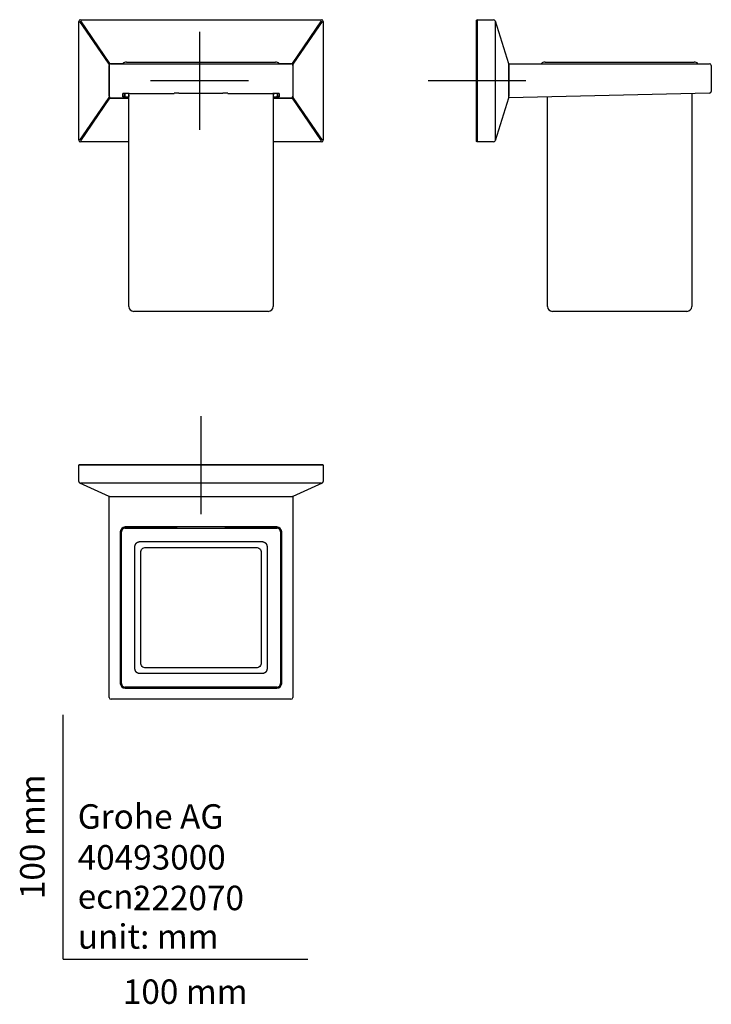
# Model space of a CAD drawing. Units: millimetres. Extents: x -18 to 265, y -18 to 384.
import ezdxf
from ezdxf.enums import TextEntityAlignment as Align
from ezdxf.lldxf.tags import DXFTag

# ---------------------------------------------------------------- set-up
doc = ezdxf.new("R2010")
doc.units = ezdxf.units.MM
for name, color, linetype in [('Default', 7, 'Continuous'), ('DV1_Default', 7, 'Continuous'), ('DV2_Default', 7, 'Continuous'), ('DV3_Default', 7, 'Continuous')]:
    doc.layers.add(name, color=color, linetype=linetype)
doc.styles.add('SEACAD_seiso_ttf', font='seiso.ttf')
tags = doc.linetypes.add('CENTER2', pattern=[28.575, 19.05, -3.175, 3.175, -3.175]).pattern_tags.tags
tags[10:11] = [DXFTag(74, 4), DXFTag(75, 0), DXFTag(340, '0'), DXFTag(46, 0.0), DXFTag(50, 0.0), DXFTag(44, 0.0), DXFTag(45, 0.0)]
tags[8:9] = [DXFTag(74, 4), DXFTag(75, 0), DXFTag(340, '0'), DXFTag(46, 0.0), DXFTag(50, 0.0), DXFTag(44, 0.0), DXFTag(45, 0.0)]
tags[6:7] = [DXFTag(74, 4), DXFTag(75, 0), DXFTag(340, '0'), DXFTag(46, 0.0), DXFTag(50, 0.0), DXFTag(44, 0.0), DXFTag(45, 0.0)]
tags[4:5] = [DXFTag(74, 4), DXFTag(75, 0), DXFTag(340, '0'), DXFTag(46, 0.0), DXFTag(50, 0.0), DXFTag(44, 0.0), DXFTag(45, 0.0)]

# ---------------------------------------------------------------- blocks, each defined once
blk = doc.blocks.new('SEANNOT_GROUP')
at = {"layer": 'Default', "color": 7, "linetype": 'CENTER2'}
for p, q in [((169.25, 379.36), (169.25, 339.36)), ((189.25, 359.36), (149.25, 359.36))]:
    blk.add_line(p, q, dxfattribs=at)
blk = doc.blocks.new('SEANNOT_GROUP1')
at = {"layer": 'Default', "color": 7, "linetype": 'CENTER2'}
for p, q in [((56.35, 222.15), (56.35, 182.15)), ((76.35, 202.15), (36.35, 202.15))]:
    blk.add_line(p, q, dxfattribs=at)
blk = doc.blocks.new('SEANNOT_GROUP2')
at = {"layer": 'Default', "color": 7, "linetype": 'CENTER2'}
for p, q in [((55.72, 379.36), (55.72, 339.36)), ((75.72, 359.36), (35.72, 359.36))]:
    blk.add_line(p, q, dxfattribs=at)
blk = doc.blocks.new('SE')
at = {"layer": 'DV1_Default', "color": 7, "linetype": 'Continuous'}
for p, q in [((6.35, 335.06), (6.35, 383.66)), ((18.75, 366.15), (6.76, 383.66)), ((7.05, 384.36), (105.65, 384.36)), ((7.05, 383.87), (18.97, 366.46)), ((93.73, 366.46), (105.65, 383.87)), ((105.94, 383.66), (93.95, 366.15)), ((106.35, 383.66), (106.35, 335.06)), ((25.85, 367.05), (86.85, 367.05)), ((18.75, 366.15), (18.75, 352.57)), ((18.85, 355.04), (18.85, 365.66)), ((18.97, 366.46), (24.43, 366.46)), ((19.55, 366.36), (93.15, 366.36)), ((88.27, 366.46), (93.73, 366.46)), ((93.85, 365.66), (93.85, 355.04)), ((93.95, 366.15), (93.95, 352.57)), ((18.85, 353.06), (18.85, 355.04)), ((93.85, 355.04), (93.85, 353.06)), ((6.76, 335.06), (18.75, 352.57)), ((18.97, 352.26), (7.05, 334.85)), ((18.97, 352.26), (26.85, 352.26)), ((19.55, 352.36), (26.85, 352.36)), ((24.44, 352.75), (24.44, 354.16)), ((24.44, 352.75), (24.95, 353.26)), ((24.95, 354.2), (24.95, 353.26)), ((25.2, 354.21), (25.22, 352.89)), ((26.73, 354.22), (26.78, 352.92)), ((26.85, 267.05), (26.85, 354.22)), ((26.95, 354.22), (44.85, 354.22)), ((45.34, 354.24), (45.34, 354.26)), ((47.35, 354.31), (65.35, 354.31)), ((67.36, 354.26), (67.36, 354.24)), ((67.85, 354.22), (85.75, 354.22)), ((85.85, 354.22), (85.85, 267.05)), ((85.85, 352.36), (93.15, 352.36)), ((85.85, 352.26), (93.73, 352.26)), ((85.97, 354.22), (85.92, 352.92)), ((87.5, 354.21), (87.48, 352.89)), ((87.75, 353.26), (87.75, 354.2)), ((87.75, 353.26), (88.26, 352.75)), ((88.26, 354.16), (88.26, 352.75)), ((105.65, 334.85), (93.73, 352.26)), ((93.95, 352.57), (105.94, 335.06)), ((26.85, 334.36), (7.05, 334.36)), ((105.65, 334.36), (85.85, 334.36)), ((83.85, 265.05), (28.85, 265.05))]:
    blk.add_line(p, q, dxfattribs=at)
for centre, radius, start, end in [((7.05, 383.66), 0.7, 90, 180), ((105.65, 383.66), 0.7, 0, 90), ((25.85, 365.05), 2, 90, 139.1496), ((86.85, 365.05), 2, 40.8504, 90), ((19.55, 365.66), 0.7, 90, 180), ((93.15, 365.66), 0.7, 0, 90), ((19.55, 353.06), 0.7, 180.0048, 269.988), ((26.31, 328.04), 26.19, 88.6009, 94.1012), ((26.31, 378.87), 26.19, 265.9002, 271.1802), ((26.47, 370.53), 17.33, 264.9577, 265.8195), ((44.97, 359.35), 5.13, 268.6315, 274.0891), ((46.84, 333.18), 21.14, 88.6182, 94.0768), ((65.86, 333.18), 21.14, 85.9232, 91.3818), ((67.73, 359.35), 5.13, 265.9104, 271.368), ((86.39, 328.04), 26.19, 85.8989, 91.3992), ((86.39, 378.87), 26.19, 268.8199, 274.1012), ((86.22, 370.59), 17.4, 274.1712, 275.0298), ((93.15, 353.06), 0.7, 270.012, 359.9952), ((7.05, 335.06), 0.7, 180, 270), ((105.65, 335.06), 0.7, 270, 0), ((28.85, 267.05), 2, 180, 270), ((83.85, 267.05), 2, 270, 0)]:
    blk.add_arc(centre, radius, start, end, dxfattribs=at)
for centre, major_axis, ratio, start_param, end_param in [((20.44, 364.1), (1.59, -2.32), 0.248677, 2.972915, 3.489919), ((92.26, 364.1), (-1.59, -2.32), 0.248677, 2.793267, 3.310271), ((20.44, 354.61), (1.59, 2.32), 0.248677, 2.793267, 3.310271), ((27.15, 352.89), (-1.93, 0), 0.024096, 0.000421, 1.414643), ((28.28, 352.92), (-1.5, 0), 0.024076, 0.000841, 0.305647), ((84.42, 352.92), (1.5, 0), 0.024076, 5.977538, 6.282345), ((85.55, 352.89), (1.93, 0), 0.024096, 4.868542, 6.282765), ((92.26, 354.61), (-1.59, 2.32), 0.248677, 2.972915, 3.489919)]:
    blk.add_ellipse(centre, major_axis=major_axis, ratio=ratio, start_param=start_param, end_param=end_param, dxfattribs=at)
blk = doc.blocks.new('SE1')
at = {"layer": 'DV2_Default', "color": 7, "linetype": 'Continuous'}
for p, q in [((169.25, 384.36), (169.05, 384.16)), ((169.05, 383.66), (169.05, 384.16)), ((169.05, 335.06), (169.05, 383.66)), ((169.25, 384.36), (175.96, 384.36)), ((169.25, 384.36), (169.25, 383.66)), ((169.25, 383.66), (169.25, 335.06)), ((176.6, 383.66), (176.6, 335.06)), ((176.63, 383.87), (182.05, 366.46)), ((197.05, 367.05), (258.05, 367.05)), ((182.05, 366.46), (182.05, 366.15)), ((182.25, 366.36), (182.05, 366.16)), ((182.05, 366.15), (182.05, 352.57)), ((182.25, 366.36), (264.35, 366.36)), ((182.25, 366.36), (182.25, 365.66)), ((182.25, 365.66), (182.25, 353.06)), ((265.05, 365.66), (265.05, 355.04)), ((182.05, 352.26), (176.63, 334.85)), ((182.25, 353.06), (182.05, 353.06)), ((182.05, 352.57), (182.05, 352.26)), ((182.25, 352.36), (182.05, 352.56)), ((264.37, 354.34), (182.25, 352.36)), ((198.05, 267.05), (198.05, 352.74)), ((257.05, 354.17), (257.05, 267.05)), ((169.05, 334.56), (169.05, 335.06)), ((169.25, 334.36), (169.05, 334.56)), ((169.25, 335.06), (169.25, 334.36)), ((175.96, 334.36), (169.25, 334.36)), ((255.05, 265.05), (200.05, 265.05))]:
    blk.add_line(p, q, dxfattribs=at)
for centre, radius, start, end in [((175.96, 383.66), 0.7, 17.2847, 90), ((197.05, 365.05), 2, 90, 139.1496), ((258.05, 365.05), 2, 40.8504, 90), ((264.35, 365.66), 0.7, 0, 90), ((264.35, 355.04), 0.7, 271.3804, 0), ((161.91, 352.57), 20.35, 359.4086, 1.38), ((175.96, 335.06), 0.7, 270, 342.7153), ((200.05, 267.05), 2, 180, 270), ((255.05, 267.05), 2, 270, 0)]:
    blk.add_arc(centre, radius, start, end, dxfattribs=at)
blk = doc.blocks.new('SE2')
at = {"layer": 'DV3_Default', "color": 7, "linetype": 'Continuous'}
for p, q in [((6.35, 202.15), (6.55, 202.35)), ((6.35, 195.44), (6.35, 202.15)), ((7.05, 202.15), (6.35, 202.15)), ((6.55, 202.35), (7.05, 202.35)), ((7.05, 202.35), (105.65, 202.35)), ((105.65, 202.15), (7.05, 202.15)), ((105.65, 202.35), (106.15, 202.35)), ((106.35, 202.15), (105.65, 202.15)), ((106.15, 202.35), (106.35, 202.15)), ((106.35, 202.15), (106.35, 195.44)), ((18.75, 189.35), (6.76, 194.8)), ((105.65, 194.77), (7.05, 194.77)), ((105.94, 194.8), (93.95, 189.35)), ((18.97, 189.35), (18.75, 189.35)), ((18.85, 189.15), (19.05, 189.35)), ((18.97, 189.35), (93.73, 189.35)), ((93.65, 189.35), (93.85, 189.15)), ((93.95, 189.35), (93.73, 189.35)), ((18.85, 107.05), (18.85, 189.15)), ((19.55, 189.15), (18.85, 189.15)), ((93.15, 189.15), (19.55, 189.15)), ((93.85, 189.15), (93.15, 189.15)), ((93.85, 189.15), (93.85, 107.05)), ((23.35, 174.85), (23.35, 112.85)), ((23.6, 113.1), (23.6, 174.6)), ((23.85, 112.85), (23.85, 174.85)), ((87.35, 176.85), (25.35, 176.85)), ((25.35, 176.35), (87.35, 176.35)), ((25.6, 176.6), (46.35, 176.6)), ((45.35, 176.6), (45.35, 176.85)), ((45.85, 176.85), (45.85, 176.6)), ((46.35, 176.85), (46.35, 176.6)), ((46.38, 176.57), (46.35, 176.6)), ((46.58, 176.37), (46.38, 176.57)), ((66.32, 176.57), (66.12, 176.37)), ((66.32, 176.57), (66.35, 176.6)), ((66.35, 176.85), (66.35, 176.6)), ((66.35, 176.6), (87.1, 176.6)), ((66.85, 176.6), (66.85, 176.85)), ((67.35, 176.85), (67.35, 176.6)), ((88.85, 174.85), (88.85, 112.85)), ((89.1, 174.6), (89.1, 113.1)), ((89.35, 112.85), (89.35, 174.85)), ((31.35, 170.85), (56.35, 170.85)), ((56.35, 170.85), (81.35, 170.85)), ((29.35, 143.85), (29.35, 168.85)), ((31.73, 143.85), (31.73, 166.47)), ((33.73, 168.47), (56.35, 168.47)), ((56.35, 168.47), (78.97, 168.47)), ((80.97, 166.47), (80.97, 143.85)), ((83.35, 168.85), (83.35, 143.85)), ((29.35, 118.85), (29.35, 143.85)), ((31.73, 121.23), (31.73, 143.85)), ((80.97, 143.85), (80.97, 121.23)), ((83.35, 143.85), (83.35, 118.85)), ((56.35, 116.85), (31.35, 116.85)), ((56.35, 119.23), (33.73, 119.23)), ((78.97, 119.23), (56.35, 119.23)), ((81.35, 116.85), (56.35, 116.85)), ((87.35, 111.35), (25.35, 111.35)), ((25.35, 110.85), (87.35, 110.85)), ((46.35, 111.1), (25.6, 111.1)), ((45.35, 110.85), (45.35, 111.1)), ((45.85, 111.1), (45.85, 110.85)), ((46.35, 111.1), (46.38, 111.13)), ((46.35, 111.1), (46.35, 110.85)), ((46.38, 111.13), (46.58, 111.33)), ((66.12, 111.33), (66.32, 111.13)), ((66.35, 111.1), (66.32, 111.13)), ((87.1, 111.1), (66.35, 111.1)), ((66.35, 111.1), (66.35, 110.85)), ((66.85, 110.85), (66.85, 111.1)), ((67.35, 111.1), (67.35, 110.85)), ((93.15, 106.35), (19.55, 106.35))]:
    blk.add_line(p, q, dxfattribs=at)
for centre, radius, start, end in [((7.05, 195.44), 0.7, 180, 245.5632), ((105.65, 195.44), 0.7, 294.4368, 0), ((25.35, 174.85), 2, 90, 180), ((25.6, 174.6), 2, 90, 180), ((25.35, 174.85), 1.5, 90, 180), ((87.1, 174.6), 2, 0, 90), ((87.35, 174.85), 2, 0, 90), ((87.35, 174.85), 1.5, 0, 90), ((25.35, 112.85), 2, 180, 270), ((25.6, 113.1), 2, 180, 270), ((25.35, 112.85), 1.5, 180, 270), ((87.1, 113.1), 2, 270, 0), ((87.35, 112.85), 1.5, 270, 0), ((87.35, 112.85), 2, 270, 0), ((19.55, 107.05), 0.7, 180, 270), ((93.15, 107.05), 0.7, 270, 0)]:
    blk.add_arc(centre, radius, start, end, dxfattribs=at)
for points, degree, knots in [([(29.35, 168.85), (29.35, 169.05), (29.39, 169.25), (29.43, 169.44), (29.51, 169.62), (29.58, 169.8), (29.69, 169.97), (29.8, 170.13), (29.94, 170.26), (30.07, 170.4), (30.23, 170.51), (30.4, 170.62), (30.58, 170.69), (30.76, 170.77), (30.95, 170.81), (31.15, 170.85), (31.35, 170.85)], 2, [0, 0, 0, 0.125, 0.125, 0.25, 0.25, 0.375, 0.375, 0.5, 0.5, 0.625, 0.625, 0.75, 0.75, 0.875, 0.875, 1, 1, 1]), ([(81.35, 170.85), (81.55, 170.85), (81.75, 170.81), (81.94, 170.77), (82.12, 170.69), (82.3, 170.62), (82.47, 170.51), (82.63, 170.4), (82.76, 170.26), (82.9, 170.13), (83.01, 169.97), (83.12, 169.8), (83.19, 169.62), (83.27, 169.44), (83.31, 169.25), (83.35, 169.05), (83.35, 168.85)], 2, [0, 0, 0, 0.125, 0.125, 0.25, 0.25, 0.375, 0.375, 0.5, 0.5, 0.625, 0.625, 0.75, 0.75, 0.875, 0.875, 1, 1, 1]), ([(31.73, 166.47), (31.73, 166.72), (31.78, 166.98), (31.98, 167.47), (32.13, 167.69), (32.51, 168.07), (32.73, 168.22), (33.22, 168.42), (33.48, 168.47), (33.73, 168.47)], 3, [0, 0, 0, 0, 0.25, 0.25, 0.5, 0.5, 0.75, 0.75, 1, 1, 1, 1]), ([(78.97, 168.47), (79.22, 168.47), (79.48, 168.42), (79.97, 168.22), (80.19, 168.07), (80.57, 167.69), (80.72, 167.47), (80.92, 166.98), (80.97, 166.72), (80.97, 166.47)], 3, [0, 0, 0, 0, 0.25, 0.25, 0.5, 0.5, 0.75, 0.75, 1, 1, 1, 1]), ([(33.73, 119.23), (33.48, 119.23), (33.22, 119.28), (32.73, 119.48), (32.51, 119.63), (32.13, 120.01), (31.98, 120.23), (31.78, 120.72), (31.73, 120.98), (31.73, 121.23)], 3, [0, 0, 0, 0, 0.25, 0.25, 0.5, 0.5, 0.75, 0.75, 1, 1, 1, 1]), ([(80.97, 121.23), (80.97, 120.98), (80.92, 120.72), (80.72, 120.23), (80.57, 120.01), (80.19, 119.63), (79.97, 119.48), (79.48, 119.28), (79.22, 119.23), (78.97, 119.23)], 3, [0, 0, 0, 0, 0.25, 0.25, 0.5, 0.5, 0.75, 0.75, 1, 1, 1, 1]), ([(31.35, 116.85), (31.15, 116.85), (30.95, 116.89), (30.76, 116.93), (30.58, 117.01), (30.4, 117.08), (30.23, 117.19), (30.07, 117.3), (29.94, 117.44), (29.8, 117.57), (29.69, 117.73), (29.58, 117.9), (29.51, 118.08), (29.43, 118.26), (29.39, 118.45), (29.35, 118.65), (29.35, 118.85)], 2, [0, 0, 0, 0.125, 0.125, 0.25, 0.25, 0.375, 0.375, 0.5, 0.5, 0.625, 0.625, 0.75, 0.75, 0.875, 0.875, 1, 1, 1]), ([(83.35, 118.85), (83.35, 118.65), (83.31, 118.45), (83.27, 118.26), (83.19, 118.08), (83.12, 117.9), (83.01, 117.73), (82.9, 117.57), (82.76, 117.44), (82.63, 117.3), (82.47, 117.19), (82.3, 117.08), (82.12, 117.01), (81.94, 116.93), (81.75, 116.89), (81.55, 116.85), (81.35, 116.85)], 2, [0, 0, 0, 0.125, 0.125, 0.25, 0.25, 0.375, 0.375, 0.5, 0.5, 0.625, 0.625, 0.75, 0.75, 0.875, 0.875, 1, 1, 1])]:
    blk.add_open_spline(points, degree=degree, knots=knots, dxfattribs=at)

msp = doc.modelspace()

# ---------------------------------------------------------------- linework, layer by layer
at = {"layer": 'Default', "color": 7, "linetype": 'Continuous'}
for p, q in [((55.63, 359.36), (55.94, 359.36)), ((55.72, 359.36), (55.72, 359.5)), ((0, 0), (0, 100)), ((0, 0), (100, 0))]:
    msp.add_line(p, q, dxfattribs=at)

# ---------------------------------------------------------------- block references
at = {"layer": 'Default'}
for name in ['SE', 'SE1', 'SEANNOT_GROUP2', 'SEANNOT_GROUP', 'SEANNOT_GROUP1', 'SE2']:
    msp.add_blockref(name, (0, 0), dxfattribs=at)

# ---------------------------------------------------------------- texts
at = {"layer": 'Default', "color": 7, "linetype": 'Continuous', "style": 'SEACAD_seiso_ttf'}
msp.add_text('100 mm', height=10, rotation=90, dxfattribs=at).set_placement((-17.62, 24.62), align=Align.TOP_LEFT)
for s, p in [('Grohe AG^J', (5.94, 63.42)), ('40493000', (5.9, 46.72)), ('ecn:', (5.94, 30.7)), ('222070', (28.49, 30.09)), ('unit: mm', (5.94, 14.33)), ('100 mm', (24.39, -8.24))]:
    msp.add_text(s, height=10, dxfattribs=at).set_placement(p, align=Align.TOP_LEFT)

doc.saveas('drawing.dxf')
